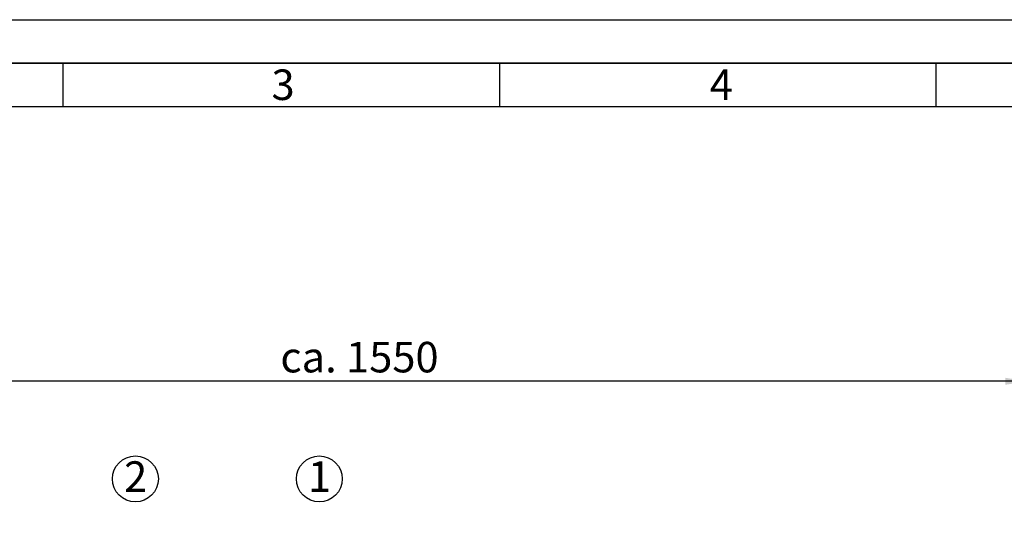
# Paper-space layout 'Blatt1' of a CAD drawing. Units: millimetres. Extents: x 0 to 5940, y 0 to 4200.
# Drawn here: x 921 to 2048, y 3631 to 4200 of the extents above; entities that cross this region are included whole.
import ezdxf

# ---------------------------------------------------------------- set-up
doc = ezdxf.new("R2010")
doc.units = ezdxf.units.MM
doc.header["$LTSCALE"] = 10
for name, color, linetype in [('1', 7, 'Continuous'), ('61', 7, 'Continuous'), ('62', 7, 'Continuous')]:
    doc.layers.add(name, color=color, linetype=linetype)
doc.styles.add('SLDTEXTSTYLE0', font='TXT', dxfattribs={"width": 0.605})
doc.styles.add('SLDTEXTSTYLE1', font='TXT', dxfattribs={"width": 0.75})
doc.dimstyles.new('SLDDIMSTYLE0', dxfattribs={"dimtxt": 35, "dimasz": 25, "dimexe": 0, "dimexo": 0.0625, "dimgap": 8.75, "dimtad": 1, "dimdec": 1, "dimrnd": 1e-09, "dimzin": 4, "dimdsep": 46, "dimtxsty": 'SLDTEXTSTYLE0', "dimsah": 1, "dimcen": 0.09, "dimadec": 0, "dimazin": 1, "dimtfac": 1, "dimtdec": 1, "dimtofl": 0, "dimtmove": 0, "dimatfit": 3, "dimfxl": 1, "dimfrac": 2, "dimtolj": 1, "dimtzin": 12, "dimarcsym": 0})

# ---------------------------------------------------------------- blocks, each defined once
blk = doc.blocks.new('_D')
at = {"layer": '1'}
for p, q in [((548.5, 3563.1), (548.5, 3795.4)), ((2074.5, 2714.8), (2074.5, 3795.4)), ((2074.5, 3785.4), (548.5, 3785.4))]:
    blk.add_line(p, q, dxfattribs=at)
for points in [[(548.5, 3785.4), (573.5, 3781.4), (573.5, 3789.4)], [(2074.5, 3785.4), (2049.5, 3789.4), (2049.5, 3781.4)]]:
    blk.add_solid(points, dxfattribs=at)
at = {"layer": '1', "insert": (1219.2, 3830.6), "char_height": 35, "attachment_point": 1, "style": 'SLDTEXTSTYLE0'}
blk.add_mtext('ca. 1550', dxfattribs=at)
blk = doc.blocks.new('SW_NOTE_7')
at = {"layer": '1', "color": 0}
blk.add_circle((12.9, 24.9), 26.3, dxfattribs=at)
at = {"layer": '1', "color": 0, "insert": (0, 45.1), "char_height": 35, "attachment_point": 1, "style": 'SLDTEXTSTYLE0'}
blk.add_mtext('2', dxfattribs=at)
blk = doc.blocks.new('SW_NOTE_8')
at = {"layer": '1', "color": 0}
blk.add_circle((13.1, 24.9), 26.3, dxfattribs=at)
at = {"layer": '1', "color": 0, "insert": (0, 45.1), "char_height": 35, "attachment_point": 1, "style": 'SLDTEXTSTYLE0'}
blk.add_mtext('1', dxfattribs=at)

psp = doc.layouts.new('Blatt1')

# ---------------------------------------------------------------- linework, layer by layer
at = {"layer": '61'}
psp.add_line((0, 4200), (5940, 4200), dxfattribs=at)
at = {"layer": '61', "color": 7, "linetype": 'Continuous', "lineweight": 35}
psp.add_line((5890, 4150), (50, 4150), dxfattribs=at)
at = {"layer": '61', "color": 7, "linetype": 'Continuous'}
for p, q in [((970, 4150), (970, 4100)), ((1470, 4150), (1470, 4100)), ((1970, 4150), (1970, 4100)), ((5840, 4100), (100, 4100))]:
    psp.add_line(p, q, dxfattribs=at)

# ---------------------------------------------------------------- block references
at = {"layer": '1'}
for name, p in [('SW_NOTE_7', (1040.24, 3648.56)), ('SW_NOTE_8', (1250.71, 3648.56))]:
    psp.add_blockref(name, p, dxfattribs=at)

# ---------------------------------------------------------------- texts
at = {"layer": '62', "char_height": 35, "attachment_point": 2, "style": 'SLDTEXTSTYLE1'}
for s, insert in [('3', (1222.29, 4142.9)), ('4', (1724.1, 4142.9))]:
    psp.add_mtext(s, dxfattribs=dict(at, insert=insert))

# ---------------------------------------------------------------- dimensions: what is measured, and where the dimension line sits
at = {"layer": '1'}
dim = psp.add_linear_dim(base=(548.47, 3785.44), p1=(2074.47, 2704.85), p2=(548.47, 3553.06), dimstyle='SLDDIMSTYLE0', dxfattribs=at)
dim.commit()
dim.dimension.update_dxf_attribs({"geometry": '_D', "text_midpoint": (1311.47, 3785.44), "dimtype": 160})

doc.saveas('drawing.dxf')
